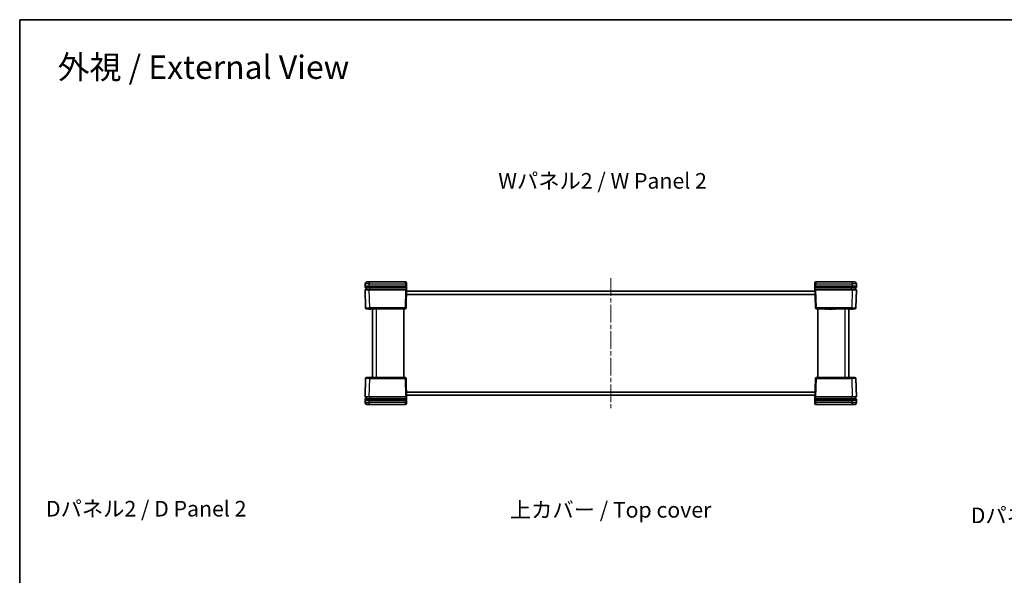
# Model space of a CAD drawing. Units: millimetres. Extents: x 22 to 3421, y 12 to 714.
# Drawn here: x 618 to 1091, y 447 to 714 of the extents above; entities that cross this region are included whole.
import ezdxf

# ---------------------------------------------------------------- set-up
doc = ezdxf.new("R2010")
doc.units = ezdxf.units.MM
doc.header["$LTSCALE"] = 1.5
doc.linetypes.add('CHAIN', pattern=[0.3543, 0.2362, -0.0295, 0.0591, -0.0295])
for name, color, linetype, lineweight in [('Border (ISO)', 7, 'Continuous', 35), ('Symbol (ISO)', 7, 'Continuous', 18), ('Visible (ISO)', 7, 'Continuous', 35), ('Visible Narrow (ISO)', 7, 'Continuous', 25)]:
    doc.layers.add(name, color=color, linetype=linetype, lineweight=lineweight)
doc.layers.add('Centerline (ISO)', color=7, linetype='Continuous', lineweight=18, true_color=0x80ffff)
doc.styles.add('Note Text (TK)', font='txt')

# ---------------------------------------------------------------- blocks, each defined once
blk = doc.blocks.new('図面枠 tk図枠')
at = {"layer": 'Border (ISO)'}
for q in [(405.5, 289), (14.5, 8)]:
    blk.add_line((14.5, 289), q, dxfattribs=at)

msp = doc.modelspace()

# ---------------------------------------------------------------- linework, layer by layer
at = {"layer": 'Centerline (ISO)', "linetype": 'CHAIN', "ltscale": 23.990969}
msp.add_line((902.3208, 590.1426), (902.3208, 527.6426), dxfattribs=at)
at = {"layer": 'Visible (ISO)'}
for p, q in [((784.2476, 587.4187), (784.2208, 586.3926)), ((785.2473, 588.3926), (786.247, 588.3926)), ((803.6813, 588.3926), (786.247, 588.3926)), ((804.1811, 587.9056), (804.1939, 587.4187)), ((804.2208, 586.3926), (804.1939, 587.4187)), ((1000.4476, 587.4187), (1000.4208, 586.3926)), ((1000.4476, 587.4187), (1000.4604, 587.9056)), ((1018.3946, 588.3926), (1000.9602, 588.3926)), ((1018.3946, 588.3926), (1019.3942, 588.3926)), ((1020.4208, 586.3926), (1020.3939, 587.4187)), ((784.2208, 586.3926), (786.2201, 586.3926)), ((784.2208, 586.3926), (784.2366, 585.7899)), ((784.268, 584.5899), (784.4961, 575.8795)), ((786.2359, 585.6926), (784.3365, 585.6926)), ((784.3679, 584.6926), (786.2673, 584.6926)), ((784.7208, 585.6926), (784.7208, 584.6926)), ((786.2201, 586.3926), (803.7209, 586.3926)), ((786.2359, 585.6926), (803.7052, 585.6926)), ((803.6737, 584.6926), (786.2673, 584.6926)), ((803.6737, 584.6926), (804.0708, 584.6926)), ((804.1047, 585.6926), (803.7052, 585.6926)), ((803.7209, 586.3926), (804.2208, 586.3926)), ((803.9455, 575.8795), (804.2208, 586.3926)), ((832.0208, 582.3426), (804.1147, 582.3426)), ((1000.5255, 582.3926), (804.116, 582.3926)), ((804.1553, 583.8926), (1000.4862, 583.8926)), ((832.0208, 582.3426), (832.0208, 582.3926)), ((852.0208, 582.3426), (852.0208, 582.3926)), ((892.3208, 582.3426), (852.0208, 582.3426)), ((892.3208, 582.3426), (892.3208, 582.3926)), ((912.3208, 582.3426), (912.3208, 582.3926)), ((952.6208, 582.3426), (912.3208, 582.3426)), ((952.6208, 582.3426), (952.6208, 582.3926)), ((972.6208, 582.3426), (972.6208, 582.3926)), ((1000.5268, 582.3426), (972.6208, 582.3426)), ((1000.4208, 586.3926), (1000.9206, 586.3926)), ((1000.4208, 586.3926), (1000.6961, 575.8795)), ((1000.9364, 585.6926), (1000.5368, 585.6926)), ((1000.5707, 584.6926), (1000.9678, 584.6926)), ((1000.9206, 586.3926), (1018.4215, 586.3926)), ((1000.9364, 585.6926), (1018.4057, 585.6926)), ((1018.3743, 584.6926), (1000.9678, 584.6926)), ((1018.3743, 584.6926), (1020.2736, 584.6926)), ((1020.305, 585.6926), (1018.4057, 585.6926)), ((1018.4215, 586.3926), (1020.4208, 586.3926)), ((1019.9208, 584.6926), (1019.9208, 585.6926)), ((1020.1455, 575.8795), (1020.3736, 584.5899)), ((1020.405, 585.7899), (1020.4208, 586.3926)), ((786.4954, 575.3926), (784.9959, 575.3926)), ((785.9959, 575.3926), (785.9959, 575.2926)), ((786.1142, 575.2926), (785.9959, 575.2926)), ((786.1142, 575.3926), (786.1142, 575.2926)), ((786.1742, 575.2926), (786.1142, 575.2926)), ((786.1742, 575.3926), (786.1742, 575.2926)), ((786.2933, 575.2926), (786.1742, 575.2926)), ((786.2933, 575.3926), (786.2933, 575.2926)), ((786.5583, 575.2926), (786.2933, 575.2926)), ((786.4954, 575.3926), (803.4456, 575.3926)), ((786.5583, 575.3926), (786.5583, 575.2926)), ((786.8241, 575.2926), (786.5583, 575.2926)), ((786.8241, 575.3926), (786.8241, 575.2926)), ((786.9432, 575.2926), (786.8241, 575.2926)), ((786.9432, 575.3926), (786.9432, 575.2926)), ((786.9959, 575.2926), (786.9432, 575.2926)), ((786.9959, 575.3926), (786.9959, 575.2926)), ((787.8208, 575.3926), (787.8208, 542.3926)), ((802.8208, 575.3926), (802.8208, 542.3926)), ((1001.1959, 575.3926), (1018.1462, 575.3926)), ((1001.8208, 575.3926), (1001.8208, 542.3926)), ((1005.3401, 575.3926), (1005.3401, 575.2926)), ((1006.0614, 575.2926), (1005.3401, 575.2926)), ((1006.0614, 575.3926), (1006.0614, 575.2926)), ((1006.6254, 575.3926), (1006.6254, 575.2926)), ((1007.4293, 575.2926), (1006.6254, 575.2926)), ((1007.4293, 575.3926), (1007.4293, 575.2926)), ((1007.5306, 575.3926), (1007.5306, 575.2926)), ((1007.7818, 575.2926), (1007.5306, 575.2926)), ((1008.0435, 575.2926), (1007.7818, 575.2926)), ((1008.1627, 575.2926), (1008.0435, 575.2926)), ((1008.1627, 575.3926), (1008.1627, 575.2926)), ((1008.2891, 575.3926), (1008.2891, 575.2926)), ((1008.9147, 575.2926), (1008.2891, 575.2926)), ((1008.9147, 575.3926), (1008.9147, 575.2926)), ((1009.5241, 575.3926), (1009.5241, 575.2926)), ((1010.2453, 575.2926), (1009.5241, 575.2926)), ((1010.2453, 575.3926), (1010.2453, 575.2926)), ((1016.8208, 542.3926), (1016.8208, 575.3926)), ((1017.6456, 575.3926), (1017.6456, 575.2926)), ((1017.6983, 575.2926), (1017.6456, 575.2926)), ((1017.6983, 575.3926), (1017.6983, 575.2926)), ((1017.8174, 575.2926), (1017.6983, 575.2926)), ((1017.8174, 575.3926), (1017.8174, 575.2926)), ((1018.0832, 575.2926), (1017.8174, 575.2926)), ((1018.0832, 575.3926), (1018.0832, 575.2926)), ((1018.3482, 575.2926), (1018.0832, 575.2926)), ((1019.6456, 575.3926), (1018.1462, 575.3926)), ((1018.3482, 575.3926), (1018.3482, 575.2926)), ((1018.4674, 575.2926), (1018.3482, 575.2926)), ((1018.4674, 575.3926), (1018.4674, 575.2926)), ((1018.5273, 575.2926), (1018.4674, 575.2926)), ((1018.5273, 575.3926), (1018.5273, 575.2926)), ((1018.6456, 575.2926), (1018.5273, 575.2926)), ((1018.6456, 575.3926), (1018.6456, 575.2926)), ((784.4961, 541.9056), (784.268, 533.1952)), ((784.9959, 542.3926), (786.4954, 542.3926)), ((785.9959, 542.4926), (786.1142, 542.4926)), ((785.9959, 542.3926), (785.9959, 542.4926)), ((786.1142, 542.3926), (786.1142, 542.4926)), ((786.1142, 542.4926), (786.1742, 542.4926)), ((786.1742, 542.4926), (786.2933, 542.4926)), ((786.1742, 542.3926), (786.1742, 542.4926)), ((786.2933, 542.4926), (786.5583, 542.4926)), ((786.2933, 542.3926), (786.2933, 542.4926)), ((803.4456, 542.3926), (786.4954, 542.3926)), ((786.5583, 542.4926), (786.8241, 542.4926)), ((786.5583, 542.3926), (786.5583, 542.4926)), ((786.8241, 542.4926), (786.9432, 542.4926)), ((786.8241, 542.3926), (786.8241, 542.4926)), ((786.9432, 542.3926), (786.9432, 542.4926)), ((786.9432, 542.4926), (786.9959, 542.4926)), ((786.9959, 542.3926), (786.9959, 542.4926)), ((794.3962, 542.4926), (795.1174, 542.4926)), ((794.3962, 542.3926), (794.3962, 542.4926)), ((795.1174, 542.3926), (795.1174, 542.4926)), ((795.7268, 542.4926), (796.3525, 542.4926)), ((795.7268, 542.3926), (795.7268, 542.4926)), ((796.3525, 542.3926), (796.3525, 542.4926)), ((796.4789, 542.4926), (796.598, 542.4926)), ((796.4789, 542.3926), (796.4789, 542.4926)), ((796.598, 542.4926), (796.8597, 542.4926)), ((796.8597, 542.4926), (797.111, 542.4926)), ((797.111, 542.3926), (797.111, 542.4926)), ((797.2123, 542.4926), (798.0161, 542.4926)), ((797.2123, 542.3926), (797.2123, 542.4926)), ((798.0161, 542.3926), (798.0161, 542.4926)), ((798.5802, 542.4926), (799.3014, 542.4926)), ((798.5802, 542.3926), (798.5802, 542.4926)), ((799.3014, 542.3926), (799.3014, 542.4926)), ((804.2208, 531.3926), (803.9455, 541.9056)), ((1000.6961, 541.9056), (1000.4208, 531.3926)), ((1018.1462, 542.3926), (1001.1959, 542.3926)), ((1017.6456, 542.4926), (1017.6983, 542.4926)), ((1017.6456, 542.3926), (1017.6456, 542.4926)), ((1017.6983, 542.4926), (1017.8174, 542.4926)), ((1017.6983, 542.3926), (1017.6983, 542.4926)), ((1017.8174, 542.4926), (1018.0832, 542.4926)), ((1017.8174, 542.3926), (1017.8174, 542.4926)), ((1018.0832, 542.4926), (1018.3482, 542.4926)), ((1018.0832, 542.3926), (1018.0832, 542.4926)), ((1018.1462, 542.3926), (1019.6456, 542.3926)), ((1018.3482, 542.4926), (1018.4674, 542.4926)), ((1018.3482, 542.3926), (1018.3482, 542.4926)), ((1018.4674, 542.4926), (1018.5273, 542.4926)), ((1018.4674, 542.3926), (1018.4674, 542.4926)), ((1018.5273, 542.4926), (1018.6456, 542.4926)), ((1018.5273, 542.3926), (1018.5273, 542.4926)), ((1018.6456, 542.3926), (1018.6456, 542.4926)), ((1020.3736, 533.1952), (1020.1455, 541.9056)), ((804.1147, 535.4426), (832.0208, 535.4426)), ((804.116, 535.3926), (1000.5255, 535.3926)), ((832.0208, 535.4426), (832.0208, 535.3926)), ((852.0208, 535.4426), (892.3208, 535.4426)), ((852.0208, 535.4426), (852.0208, 535.3926)), ((892.3208, 535.4426), (892.3208, 535.3926)), ((912.3208, 535.4426), (952.6208, 535.4426)), ((912.3208, 535.4426), (912.3208, 535.3926)), ((952.6208, 535.4426), (952.6208, 535.3926)), ((972.6208, 535.4426), (1000.5268, 535.4426)), ((972.6208, 535.4426), (972.6208, 535.3926)), ((784.2366, 531.9952), (784.2208, 531.3926)), ((786.2201, 531.3926), (784.2208, 531.3926)), ((784.2208, 531.3926), (784.2476, 530.3664)), ((784.3365, 532.0926), (786.2359, 532.0926)), ((786.2673, 533.0926), (784.3679, 533.0926)), ((784.7208, 533.0926), (784.7208, 532.0926)), ((803.7209, 531.3926), (786.2201, 531.3926)), ((803.7052, 532.0926), (786.2359, 532.0926)), ((786.2673, 533.0926), (803.6737, 533.0926)), ((804.0708, 533.0926), (803.6737, 533.0926)), ((803.7052, 532.0926), (804.1047, 532.0926)), ((804.2208, 531.3926), (803.7209, 531.3926)), ((1000.4862, 533.8926), (804.1553, 533.8926)), ((804.1939, 530.3664), (804.1811, 529.8795)), ((804.1939, 530.3664), (804.2208, 531.3926)), ((1000.4208, 531.3926), (1000.4476, 530.3664)), ((1000.9206, 531.3926), (1000.4208, 531.3926)), ((1000.4604, 529.8795), (1000.4476, 530.3664)), ((1000.5368, 532.0926), (1000.9364, 532.0926)), ((1000.9678, 533.0926), (1000.5707, 533.0926)), ((1018.4215, 531.3926), (1000.9206, 531.3926)), ((1018.4057, 532.0926), (1000.9364, 532.0926)), ((1000.9678, 533.0926), (1018.3743, 533.0926)), ((1020.2736, 533.0926), (1018.3743, 533.0926)), ((1018.4057, 532.0926), (1020.305, 532.0926)), ((1020.4208, 531.3926), (1018.4215, 531.3926)), ((1019.9208, 532.0926), (1019.9208, 533.0926)), ((1020.3939, 530.3664), (1020.4208, 531.3926)), ((1020.4208, 531.3926), (1020.405, 531.9952)), ((786.247, 529.3926), (785.2473, 529.3926)), ((786.247, 529.3926), (803.6813, 529.3926)), ((1000.9602, 529.3926), (1018.3946, 529.3926)), ((1019.3942, 529.3926), (1018.3946, 529.3926))]:
    msp.add_line(p, q, dxfattribs=at)
for centre, radius, start, end in [((785.2473, 587.3926), 1, 90, 178.5), ((803.6813, 587.8926), 0.5, 1.5, 90), ((1000.9602, 587.8926), 0.5, 90, 178.5), ((1019.3942, 587.3926), 1, 1.5, 90), ((784.3365, 585.7926), 0.1, 181.5, 270), ((784.3679, 584.5926), 0.1, 90, 181.5), ((1020.2736, 584.5926), 0.1, 358.5, 90), ((1020.305, 585.7926), 0.1, 270, 358.5), ((784.9959, 575.8926), 0.5, 181.5, 270), ((803.4456, 575.8926), 0.5, 270, 358.5), ((1001.1959, 575.8926), 0.5, 181.5, 270), ((1019.6456, 575.8926), 0.5, 270, 358.5), ((784.9959, 541.8926), 0.5, 90, 178.5), ((803.4456, 541.8926), 0.5, 1.5, 90), ((1001.1959, 541.8926), 0.5, 90, 178.5), ((1019.6456, 541.8926), 0.5, 1.5, 90), ((784.3365, 531.9926), 0.1, 90, 178.5), ((785.2473, 530.3926), 1, 181.5, 270), ((784.3679, 533.1926), 0.1, 178.5, 270), ((1019.3942, 530.3926), 1, 270, 358.5), ((1020.2736, 533.1926), 0.1, 270, 1.5), ((1020.305, 531.9926), 0.1, 1.5, 90), ((803.6813, 529.8926), 0.5, 270, 358.5), ((1000.9602, 529.8926), 0.5, 181.5, 270)]:
    msp.add_arc(centre, radius, start, end, dxfattribs=at)
for centre, major_axis, start_param, end_param in [((803.7208, 586.3991), (-0.5002, -19.1008), 1.4766103, 1.53957988), ((1000.9208, 586.3991), (0.5002, -19.1008), 4.74360543, 4.80657501), ((803.7208, 531.386), (-0.5002, 19.1008), 4.74360543, 4.80657501), ((1000.9208, 531.386), (0.5002, 19.1008), 1.4766103, 1.53957988)]:
    msp.add_ellipse(centre, major_axis=major_axis, ratio=0.02616798, start_param=start_param, end_param=end_param, dxfattribs=at)
for points, knots in [([(804.0708, 584.6926), (804.084, 584.6926), (804.0971, 584.69), (804.1214, 584.68), (804.1324, 584.6727), (804.151, 584.6543), (804.1584, 584.6434), (804.1663, 584.6248), (804.1683, 584.618), (804.171, 584.604), (804.1715, 584.5968), (804.1713, 584.5897)], [0, 0, 0, 0, 0.0039570071, 0.0039570071, 0.0078911199, 0.0078911199, 0.0118018354, 0.0118018354, 0.0139425672, 0.0139425672, 0.0160826999, 0.0160826999, 0.0160826999, 0.0160826999]), ([(804.2047, 585.7899), (804.2044, 585.7768), (804.2015, 585.764), (804.191, 585.7402), (804.1834, 585.7295), (804.1646, 585.7114), (804.1536, 585.7043), (804.1298, 585.6949), (804.1173, 585.6926), (804.1047, 585.6926)], [0, 0, 0, 0, 0.0039047679, 0.0039047679, 0.0078104438, 0.0078104438, 0.0117181162, 0.0117181162, 0.0154906963, 0.0154906963, 0.0154906963, 0.0154906963]), ([(1000.5368, 585.6926), (1000.5238, 585.6926), (1000.5109, 585.6951), (1000.4867, 585.705), (1000.4758, 585.7123), (1000.4572, 585.7306), (1000.4498, 585.7414), (1000.4398, 585.765), (1000.4371, 585.7773), (1000.4368, 585.7899)], [0, 0, 0, 0, 0.0039122313, 0.0039122313, 0.0078218763, 0.0078218763, 0.0117288442, 0.0117288442, 0.0154911976, 0.0154911976, 0.0154911976, 0.0154911976]), ([(1000.4702, 584.5897), (1000.4698, 584.6027), (1000.472, 584.6156), (1000.4811, 584.6399), (1000.4881, 584.651), (1000.5058, 584.6701), (1000.5165, 584.6778), (1000.535, 584.6863), (1000.5419, 584.6886), (1000.5561, 584.6918), (1000.5634, 584.6926), (1000.5707, 584.6926)], [0, 0, 0, 0, 0.0038897828, 0.0038897828, 0.0077872245, 0.0077872245, 0.0117027109, 0.0117027109, 0.0138890082, 0.0138890082, 0.016078079, 0.016078079, 0.016078079, 0.016078079]), ([(804.1713, 533.1954), (804.1717, 533.1824), (804.1696, 533.1695), (804.1604, 533.1453), (804.1535, 533.1341), (804.1357, 533.115), (804.1251, 533.1073), (804.1066, 533.0988), (804.0997, 533.0965), (804.0854, 533.0933), (804.0781, 533.0926), (804.0708, 533.0926)], [0, 0, 0, 0, 0.0038897828, 0.0038897828, 0.0077872245, 0.0077872245, 0.0117027109, 0.0117027109, 0.0138890082, 0.0138890082, 0.016078079, 0.016078079, 0.016078079, 0.016078079]), ([(804.1047, 532.0926), (804.1178, 532.0926), (804.1307, 532.09), (804.1548, 532.0801), (804.1658, 532.0729), (804.1843, 532.0545), (804.1917, 532.0437), (804.2017, 532.0201), (804.2044, 532.0078), (804.2047, 531.9953)], [0, 0, 0, 0, 0.0039122313, 0.0039122313, 0.0078218763, 0.0078218763, 0.0117288442, 0.0117288442, 0.0154911976, 0.0154911976, 0.0154911976, 0.0154911976]), ([(1000.4368, 531.9953), (1000.4371, 532.0083), (1000.44, 532.0211), (1000.4506, 532.0449), (1000.4581, 532.0557), (1000.4769, 532.0737), (1000.488, 532.0808), (1000.5118, 532.0902), (1000.5242, 532.0926), (1000.5368, 532.0926)], [0, 0, 0, 0, 0.0039047679, 0.0039047679, 0.0078104438, 0.0078104438, 0.0117181162, 0.0117181162, 0.0154906963, 0.0154906963, 0.0154906963, 0.0154906963]), ([(1000.5707, 533.0926), (1000.5575, 533.0926), (1000.5445, 533.0951), (1000.5201, 533.1051), (1000.5091, 533.1124), (1000.4905, 533.1308), (1000.4831, 533.1417), (1000.4753, 533.1603), (1000.4732, 533.1671), (1000.4706, 533.1811), (1000.47, 533.1883), (1000.4702, 533.1954)], [0, 0, 0, 0, 0.0039570071, 0.0039570071, 0.0078911199, 0.0078911199, 0.0118018354, 0.0118018354, 0.0139425672, 0.0139425672, 0.0160826999, 0.0160826999, 0.0160826999, 0.0160826999])]:
    msp.add_open_spline(points, degree=3, knots=knots, dxfattribs=at)
at = {"layer": 'Visible Narrow (ISO)'}
for p, q in [((786.2201, 586.3926), (786.247, 587.4187)), ((786.247, 588.3926), (786.247, 587.4187)), ((786.247, 587.4187), (803.6941, 587.4187)), ((803.6941, 587.4187), (803.6813, 588.3926)), ((803.6941, 587.4187), (803.7209, 586.3926)), ((1000.9206, 586.3926), (1000.9475, 587.4187)), ((1000.9602, 588.3926), (1000.9475, 587.4187)), ((1000.9475, 587.4187), (1018.3946, 587.4187)), ((1018.3946, 587.4187), (1018.3946, 588.3926)), ((1018.3946, 587.4187), (1018.4215, 586.3926)), ((786.2359, 585.7899), (786.2201, 586.3926)), ((786.2359, 585.7899), (786.2359, 585.6926)), ((803.7052, 585.7899), (786.2359, 585.7899)), ((786.2673, 584.5899), (786.2673, 584.6926)), ((786.4954, 575.8795), (786.2673, 584.5899)), ((786.2673, 584.5899), (803.6737, 584.5899)), ((786.7208, 584.6926), (786.7208, 585.6926)), ((803.6737, 584.5899), (803.4456, 575.8795)), ((803.6737, 584.5899), (803.6737, 584.6926)), ((803.7209, 586.3926), (803.7052, 585.7899)), ((803.7052, 585.7899), (803.7052, 585.6926)), ((1000.9206, 586.3926), (1000.9364, 585.7899)), ((1000.9364, 585.7899), (1000.9364, 585.6926)), ((1018.4057, 585.7899), (1000.9364, 585.7899)), ((1000.9678, 584.5899), (1000.9678, 584.6926)), ((1001.1959, 575.8795), (1000.9678, 584.5899)), ((1000.9678, 584.5899), (1018.3743, 584.5899)), ((1017.9208, 585.6926), (1017.9208, 584.6926)), ((1018.3743, 584.5899), (1018.1462, 575.8795)), ((1018.3743, 584.5899), (1018.3743, 584.6926)), ((1018.4215, 586.3926), (1018.4057, 585.7899)), ((1018.4057, 585.7899), (1018.4057, 585.6926)), ((786.4954, 575.8795), (786.4954, 575.3926)), ((803.4456, 575.8795), (786.4954, 575.8795)), ((789.8208, 542.3926), (789.8208, 575.3926)), ((803.4456, 575.3926), (803.4456, 575.8795)), ((1001.1959, 575.8795), (1001.1959, 575.3926)), ((1018.1462, 575.8795), (1001.1959, 575.8795)), ((1007.7818, 575.3926), (1007.7818, 575.2926)), ((1008.0435, 575.3926), (1008.0435, 575.2926)), ((1014.8208, 575.3926), (1014.8208, 542.3926)), ((1018.1462, 575.3926), (1018.1462, 575.8795)), ((786.2673, 533.1952), (786.4954, 541.9056)), ((786.4954, 542.3926), (786.4954, 541.9056)), ((786.4954, 541.9056), (803.4456, 541.9056)), ((796.598, 542.3926), (796.598, 542.4926)), ((796.8597, 542.3926), (796.8597, 542.4926)), ((803.4456, 541.9056), (803.4456, 542.3926)), ((803.4456, 541.9056), (803.6737, 533.1952)), ((1000.9678, 533.1952), (1001.1959, 541.9056)), ((1001.1959, 542.3926), (1001.1959, 541.9056)), ((1001.1959, 541.9056), (1018.1462, 541.9056)), ((1018.1462, 541.9056), (1018.1462, 542.3926)), ((1018.1462, 541.9056), (1018.3743, 533.1952)), ((786.2201, 531.3926), (786.2359, 531.9952)), ((786.247, 530.3664), (786.2201, 531.3926)), ((786.2359, 531.9952), (786.2359, 532.0926)), ((786.2359, 531.9952), (803.7052, 531.9952)), ((786.247, 530.3664), (786.247, 529.3926)), ((803.6941, 530.3664), (786.247, 530.3664)), ((786.2673, 533.1952), (786.2673, 533.0926)), ((803.6737, 533.1952), (786.2673, 533.1952)), ((786.7208, 532.0926), (786.7208, 533.0926)), ((803.6737, 533.1952), (803.6737, 533.0926)), ((803.6813, 529.3926), (803.6941, 530.3664)), ((803.7209, 531.3926), (803.6941, 530.3664)), ((803.7052, 531.9952), (803.7052, 532.0926)), ((803.7209, 531.3926), (803.7052, 531.9952)), ((1000.9206, 531.3926), (1000.9364, 531.9952)), ((1000.9475, 530.3664), (1000.9206, 531.3926)), ((1000.9364, 531.9952), (1000.9364, 532.0926)), ((1000.9364, 531.9952), (1018.4057, 531.9952)), ((1000.9475, 530.3664), (1000.9602, 529.3926)), ((1018.3946, 530.3664), (1000.9475, 530.3664)), ((1000.9678, 533.1952), (1000.9678, 533.0926)), ((1018.3743, 533.1952), (1000.9678, 533.1952)), ((1017.9208, 533.0926), (1017.9208, 532.0926)), ((1018.3743, 533.1952), (1018.3743, 533.0926)), ((1018.4215, 531.3926), (1018.3946, 530.3664)), ((1018.3946, 529.3926), (1018.3946, 530.3664)), ((1018.4057, 531.9952), (1018.4057, 532.0926)), ((1018.4057, 531.9952), (1018.4215, 531.3926))]:
    msp.add_line(p, q, dxfattribs=at)
for centre, major_axis, ratio, start_param, end_param in [((786.2476, 587.3926), (2, -0.0262), 0.01308175, 1.57131025, 3.14142135), ((803.6941, 587.4056), (0.4998, 0.0131), 0.02616798, 0, 1.57011109), ((1000.9475, 587.4056), (-0.4998, 0.0131), 0.02616798, 4.71307421, 6.28318531), ((1018.3939, 587.3926), (2, 0.0262), 0.01308175, 0.00017131, 1.5702824), ((786.2372, 585.7926), (-2.0006, -0.0026), 0.00130759, 0.00003253, 1.57014362), ((786.2686, 584.5926), (2.0006, 0.0026), 0.00130759, 3.14162509, 4.71173625), ((803.6735, 584.5926), (0.5001, -0.0026), 0.0052313, 4.71296462, 6.18888969), ((803.7049, 585.7926), (-0.5001, 0.0026), 0.0052313, 1.57137197, 3.11026662), ((1000.9367, 585.7926), (-0.5001, -0.0026), 0.0052313, 0.03132604, 1.57022069), ((1000.9681, 584.5926), (0.5001, 0.0026), 0.0052313, 3.23588827, 4.71181334), ((1018.373, 584.5926), (2.0006, -0.0026), 0.00130759, 4.71304168, 6.28315278), ((1018.4044, 585.7926), (-2.0006, 0.0026), 0.00130759, 1.57144906, 3.14156022), ((786.4964, 575.8926), (-2.0003, -0.0131), 0.00653947, 0.00012844, 1.57023953), ((803.4456, 575.8926), (0.4998, -0.0131), 0.02616798, 4.71307421, 6.28318531), ((1001.1959, 575.8926), (-0.4998, -0.0131), 0.02616798, 0, 1.57011109), ((1018.1451, 575.8926), (-2.0003, 0.0131), 0.00653947, 1.57135312, 3.14146422), ((786.4964, 541.8926), (2.0003, -0.0131), 0.00653947, 1.57135312, 3.14146422), ((803.4456, 541.8926), (0.4998, 0.0131), 0.02616798, 0, 1.57011109), ((1001.1959, 541.8926), (-0.4998, 0.0131), 0.02616798, 4.71307421, 6.28318531), ((1018.1451, 541.8926), (2.0003, 0.0131), 0.00653947, 0.00012844, 1.57023953), ((786.2372, 531.9926), (2.0006, -0.0026), 0.00130759, 1.57144906, 3.14156022), ((786.2476, 530.3926), (-2, -0.0262), 0.01308175, 0.00017131, 1.5702824), ((786.2686, 533.1926), (-2.0006, 0.0026), 0.00130759, 4.71304168, 6.28315278), ((803.6735, 533.1926), (-0.5001, -0.0026), 0.0052313, 3.23588827, 4.71181334), ((803.6941, 530.3795), (0.4998, -0.0131), 0.02616798, 4.71307421, 6.28318531), ((803.7049, 531.9926), (0.5001, 0.0026), 0.0052313, 0.03132604, 1.57022069), ((1000.9367, 531.9926), (0.5001, -0.0026), 0.0052313, 1.57137197, 3.11026662), ((1000.9475, 530.3795), (-0.4998, -0.0131), 0.02616798, 0, 1.57011109), ((1000.9681, 533.1926), (-0.5001, 0.0026), 0.0052313, 4.71296462, 6.18888969), ((1018.373, 533.1926), (-2.0006, -0.0026), 0.00130759, 3.14162509, 4.71173625), ((1018.3939, 530.3926), (-2, 0.0262), 0.01308175, 1.57131025, 3.14142135), ((1018.4044, 531.9926), (2.0006, 0.0026), 0.00130759, 0.00003253, 1.57014362)]:
    msp.add_ellipse(centre, major_axis=major_axis, ratio=ratio, start_param=start_param, end_param=end_param, dxfattribs=at)

# ---------------------------------------------------------------- block references
at = {"xscale": 2.5, "yscale": 2.5, "zscale": 2.5}
msp.add_blockref('図面枠 tk図枠', (582, -8), dxfattribs=at)

# ---------------------------------------------------------------- texts
at = {"layer": 'Symbol (ISO)', "color": 7, "attachment_point": 4, "line_spacing_factor": 1.5, "style": 'Note Text (TK)'}
for s, insert, char_height, width in [('\\fＭＳ Ｐゴシック|b0|i0;\\H11.2500;外視 / External View', (636.4836, 691.6643), 11.25, 148.55262), ('\\fＭＳ Ｐゴシック|b0|i0;\\H7.5000;Wパネル2 / W Panel 2', (848.273, 636.9996), 7.5, 105.964911), ('\\fＭＳ Ｐゴシック|b0|i0;\\H7.5000;Dパネル2 / D Panel 2', (630.8676, 479.3348), 7.5, 103.859651), ('\\fＭＳ Ｐゴシック|b0|i0;\\H7.5000;上カバー / Top cover', (853.8237, 478.7953), 7.5, 102.456141), ('\\fＭＳ Ｐゴシック|b0|i0;\\H7.5000;Dパネル1 / D Panel 1', (1075.3623, 476.1373), 7.5, 103.859651)]:
    msp.add_mtext(s, dxfattribs=dict(at, insert=insert, char_height=char_height, width=width))

doc.saveas('drawing.dxf')
